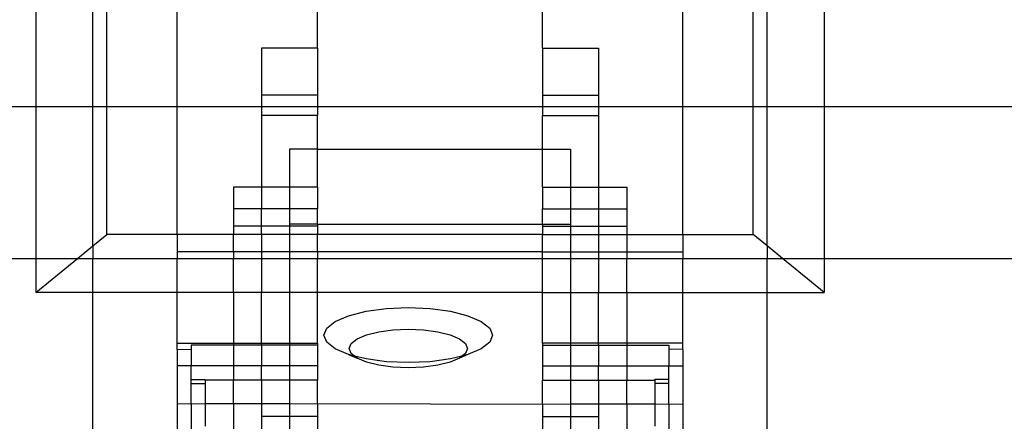
# Model space of a CAD drawing. Units: millimetres. Extents: x -97 to 2726, y -229 to 1933.
# Drawn here: x 139 to 209, y 500 to 529 of the extents above; entities that cross this region are included whole.
import ezdxf

# ---------------------------------------------------------------- set-up
doc = ezdxf.new("R2010")
doc.units = ezdxf.units.MM

msp = doc.modelspace()

# ---------------------------------------------------------------- linework, layer by layer
for p, q in [((140.306, 539.545), (140.306, 522.893)), ((144.366, 522.893), (144.366, 539.545)), ((145.366, 522.893), (145.366, 539.545)), ((150.366, 522.893), (150.366, 539.545)), ((160.366, 527.043), (160.366, 539.545)), ((176.366, 527.043), (176.366, 539.545)), ((186.366, 522.893), (186.366, 539.545)), ((191.366, 522.893), (191.366, 539.545)), ((192.366, 522.893), (192.366, 539.545)), ((196.426, 539.545), (196.426, 522.893)), ((156.366, 527.043), (156.366, 523.699)), ((160.366, 527.043), (156.366, 527.043)), ((160.366, 527.043), (160.366, 523.699)), ((176.366, 527.043), (180.366, 527.043)), ((176.366, 527.043), (176.366, 523.699)), ((180.366, 527.043), (180.366, 523.699)), ((160.366, 523.699), (156.366, 523.699)), ((156.366, 523.699), (156.366, 522.893)), ((160.366, 523.699), (160.366, 522.893)), ((176.366, 523.699), (180.366, 523.699)), ((176.366, 523.699), (176.366, 522.893)), ((180.366, 523.699), (180.366, 522.893)), ((94.366, 522.893), (140.306, 522.893)), ((140.306, 522.893), (144.366, 522.893)), ((140.306, 522.893), (140.306, 512.089)), ((144.366, 522.893), (145.366, 522.893)), ((144.366, 512.98), (144.366, 522.893)), ((145.366, 522.893), (150.366, 522.893)), ((145.366, 513.798), (145.366, 522.893)), ((150.366, 522.893), (156.366, 522.893)), ((150.366, 513.798), (150.366, 522.893)), ((156.366, 522.893), (156.366, 522.267)), ((156.366, 522.893), (160.366, 522.893)), ((160.366, 522.893), (160.366, 522.267)), ((160.366, 522.893), (176.366, 522.893)), ((176.366, 522.893), (176.366, 522.267)), ((176.366, 522.893), (180.366, 522.893)), ((180.366, 522.893), (180.366, 522.267)), ((180.366, 522.893), (186.366, 522.893)), ((186.366, 522.893), (191.366, 522.893)), ((186.366, 513.798), (186.366, 522.893)), ((191.366, 513.798), (191.366, 522.893)), ((191.366, 522.893), (192.366, 522.893)), ((192.366, 522.893), (196.426, 522.893)), ((192.366, 512.98), (192.366, 522.893)), ((196.426, 522.893), (196.426, 512.089)), ((196.426, 522.893), (1480.754, 522.893)), ((160.366, 522.267), (156.366, 522.267)), ((156.366, 522.267), (156.366, 517.163)), ((160.366, 519.871), (160.366, 522.267)), ((176.366, 522.267), (180.366, 522.267)), ((176.366, 519.871), (176.366, 522.267)), ((180.366, 522.267), (180.366, 517.163)), ((158.366, 519.871), (158.366, 517.163)), ((160.366, 519.871), (158.366, 519.871)), ((160.366, 519.871), (176.366, 519.871)), ((160.366, 517.163), (160.366, 519.871)), ((176.366, 519.871), (178.366, 519.871)), ((176.366, 517.163), (176.366, 519.871)), ((178.366, 519.871), (178.366, 517.163)), ((154.366, 517.163), (154.366, 515.615)), ((156.366, 517.163), (154.366, 517.163)), ((158.366, 517.163), (156.366, 517.163)), ((156.366, 517.163), (156.366, 515.615)), ((158.366, 517.163), (158.366, 515.615)), ((160.366, 517.163), (158.366, 517.163)), ((160.366, 517.163), (160.366, 515.615)), ((176.366, 517.163), (178.366, 517.163)), ((176.366, 517.163), (176.366, 515.615)), ((178.366, 517.163), (180.366, 517.163)), ((178.366, 517.163), (178.366, 515.615)), ((180.366, 517.163), (182.366, 517.163)), ((180.366, 517.163), (180.366, 515.615)), ((182.366, 517.163), (182.366, 515.615)), ((156.366, 515.615), (154.366, 515.615)), ((154.366, 515.615), (154.366, 514.382)), ((158.366, 515.615), (156.366, 515.615)), ((156.366, 514.382), (156.366, 515.615)), ((158.366, 515.615), (158.366, 514.522)), ((160.366, 515.615), (158.366, 515.615)), ((160.366, 514.522), (160.366, 515.615)), ((176.366, 515.615), (178.366, 515.615)), ((176.366, 514.522), (176.366, 515.615)), ((178.366, 515.615), (180.366, 515.615)), ((178.366, 515.615), (178.366, 514.522)), ((180.366, 515.615), (182.366, 515.615)), ((180.366, 515.615), (180.366, 514.382)), ((182.366, 515.615), (182.366, 514.382)), ((158.366, 514.522), (158.366, 514.382)), ((160.366, 514.522), (158.366, 514.522)), ((160.366, 514.522), (160.366, 514.382)), ((160.366, 514.522), (176.366, 514.522)), ((176.366, 514.522), (178.366, 514.522)), ((176.366, 514.522), (176.366, 514.382)), ((178.366, 514.522), (178.366, 514.382)), ((144.366, 512.98), (145.366, 513.798)), ((150.366, 513.798), (145.366, 513.798)), ((150.366, 513.798), (150.366, 512.558)), ((154.366, 513.798), (150.366, 513.798)), ((156.366, 514.382), (154.366, 514.382)), ((154.366, 514.382), (154.366, 513.798)), ((156.366, 513.798), (154.366, 513.798)), ((154.366, 512.558), (154.366, 513.798)), ((158.366, 514.382), (156.366, 514.382)), ((156.366, 513.798), (156.366, 514.382)), ((156.366, 513.798), (156.366, 512.558)), ((158.366, 513.798), (156.366, 513.798)), ((160.366, 514.382), (158.366, 514.382)), ((158.366, 514.382), (158.366, 513.798)), ((158.366, 513.798), (158.366, 512.558)), ((160.366, 513.798), (158.366, 513.798)), ((160.366, 514.382), (160.366, 513.798)), ((176.366, 513.798), (160.366, 513.798)), ((160.366, 512.558), (160.366, 513.798)), ((176.366, 514.382), (178.366, 514.382)), ((176.366, 514.382), (176.366, 513.798)), ((176.366, 513.798), (178.366, 513.798)), ((176.366, 512.558), (176.366, 513.798)), ((178.366, 514.382), (180.366, 514.382)), ((178.366, 514.382), (178.366, 513.798)), ((178.366, 513.798), (180.366, 513.798)), ((178.366, 513.798), (178.366, 512.558)), ((180.366, 514.382), (182.366, 514.382)), ((180.366, 514.382), (180.366, 513.798)), ((180.366, 513.798), (180.366, 512.558)), ((180.366, 513.798), (182.366, 513.798)), ((182.366, 514.382), (182.366, 513.798)), ((182.366, 513.798), (186.366, 513.798)), ((182.366, 513.798), (182.366, 512.558)), ((186.366, 513.798), (186.366, 512.558)), ((186.366, 513.798), (191.366, 513.798)), ((192.366, 512.98), (191.366, 513.798)), ((143.278, 512.089), (144.366, 512.98)), ((144.366, 512.98), (144.366, 512.089)), ((154.366, 512.558), (150.366, 512.558)), ((150.366, 512.558), (150.366, 512.079)), ((156.366, 512.558), (154.366, 512.558)), ((154.366, 512.558), (154.366, 512.089)), ((158.366, 512.558), (156.366, 512.558)), ((156.366, 512.558), (156.366, 512.089)), ((158.366, 512.558), (158.366, 512.089)), ((160.366, 512.558), (158.366, 512.558)), ((160.366, 512.558), (160.366, 512.089)), ((176.366, 512.558), (160.366, 512.558)), ((176.366, 512.558), (178.366, 512.558)), ((176.366, 512.089), (176.366, 512.558)), ((178.366, 512.558), (180.366, 512.558)), ((178.366, 512.558), (178.366, 512.089)), ((180.366, 512.558), (182.366, 512.558)), ((180.366, 512.558), (180.366, 512.089)), ((182.366, 512.558), (182.366, 512.089)), ((182.366, 512.558), (186.366, 512.558)), ((186.366, 512.558), (186.366, 512.079)), ((193.455, 512.089), (192.366, 512.98)), ((192.366, 512.98), (192.366, 512.089)), ((94.366, 512.089), (140.306, 512.089)), ((140.306, 512.089), (143.278, 512.089)), ((140.306, 509.658), (143.278, 512.089)), ((140.306, 512.089), (140.306, 509.658)), ((143.278, 512.089), (144.366, 512.089)), ((144.366, 512.089), (150.366, 512.079)), ((144.366, 509.658), (144.366, 512.089)), ((150.366, 512.079), (154.366, 512.089)), ((150.366, 509.658), (150.366, 512.079)), ((154.366, 512.089), (156.366, 512.089)), ((154.366, 509.658), (154.366, 512.089)), ((156.366, 512.089), (156.366, 509.658)), ((156.366, 512.089), (158.366, 512.089)), ((158.366, 512.089), (158.366, 509.658)), ((158.366, 512.089), (160.366, 512.089)), ((160.366, 512.089), (176.366, 512.089)), ((160.366, 509.658), (160.366, 512.089)), ((176.366, 512.089), (178.366, 512.089)), ((176.366, 509.658), (176.366, 512.089)), ((178.366, 512.089), (178.366, 509.658)), ((178.366, 512.089), (180.366, 512.089)), ((180.366, 512.089), (180.366, 509.658)), ((180.366, 512.089), (182.366, 512.089)), ((182.366, 512.089), (186.366, 512.079)), ((182.366, 509.658), (182.366, 512.089)), ((186.366, 512.079), (192.366, 512.089)), ((186.366, 509.658), (186.366, 512.079)), ((192.366, 512.089), (193.455, 512.089)), ((192.366, 509.658), (192.366, 512.089)), ((196.426, 509.658), (193.455, 512.089)), ((193.455, 512.089), (196.426, 512.089)), ((196.426, 512.089), (196.426, 509.658)), ((196.426, 512.089), (1480.754, 512.089)), ((144.366, 509.658), (140.306, 509.658)), ((150.366, 509.658), (144.366, 509.658)), ((144.366, 495.437), (144.366, 509.658)), ((154.366, 509.658), (150.366, 509.658)), ((150.366, 506.045), (150.366, 509.658)), ((156.366, 509.658), (154.366, 509.658)), ((154.366, 509.658), (154.366, 506.045)), ((158.366, 509.658), (156.366, 509.658)), ((156.366, 506.045), (156.366, 509.658)), ((158.366, 509.658), (158.366, 506.045)), ((160.366, 509.658), (158.366, 509.658)), ((176.366, 509.658), (160.366, 509.658)), ((160.366, 506.045), (160.366, 509.658)), ((176.366, 509.658), (178.366, 509.658)), ((176.366, 506.045), (176.366, 509.658)), ((178.366, 509.658), (180.366, 509.658)), ((178.366, 509.658), (178.366, 506.045)), ((180.366, 509.658), (182.366, 509.658)), ((180.366, 506.045), (180.366, 509.658)), ((182.366, 509.658), (186.366, 509.658)), ((182.366, 509.658), (182.366, 506.045)), ((186.366, 509.658), (192.366, 509.658)), ((186.366, 506.045), (186.366, 509.658)), ((192.366, 509.658), (196.426, 509.658)), ((192.366, 495.437), (192.366, 509.658)), ((162.571, 508.005), (163.814, 508.317)), ((163.814, 508.317), (165.261, 508.512)), ((165.261, 508.512), (166.814, 508.579)), ((166.814, 508.579), (168.366, 508.512)), ((168.366, 508.512), (169.814, 508.317)), ((169.814, 508.317), (171.056, 508.005)), ((161.018, 507.127), (161.617, 507.6)), ((161.617, 507.6), (162.571, 508.005)), ((171.056, 508.005), (172.01, 507.6)), ((172.01, 507.6), (172.609, 507.127)), ((160.814, 506.621), (161.018, 507.127)), ((163.839, 506.646), (164.71, 506.864)), ((164.71, 506.864), (165.725, 507.002)), ((165.725, 507.002), (166.814, 507.048)), ((166.814, 507.048), (167.902, 507.002)), ((167.902, 507.002), (168.917, 506.864)), ((168.917, 506.864), (169.788, 506.646)), ((172.609, 507.127), (172.814, 506.621)), ((150.366, 506.045), (154.366, 506.045)), ((150.366, 505.594), (150.366, 506.045)), ((154.366, 506.045), (156.366, 506.045)), ((154.366, 506.045), (154.366, 505.9)), ((156.366, 506.045), (158.366, 506.045)), ((156.366, 505.9), (156.366, 506.045)), ((158.366, 506.045), (160.366, 506.045)), ((158.366, 506.045), (158.366, 505.9)), ((160.366, 506.045), (160.366, 505.9)), ((161.018, 506.114), (160.814, 506.621)), ((161.617, 505.641), (161.018, 506.114)), ((162.607, 505.675), (162.751, 506.031)), ((162.751, 506.031), (163.171, 506.362)), ((163.171, 506.362), (163.839, 506.646)), ((169.788, 506.646), (170.456, 506.362)), ((170.456, 506.362), (170.877, 506.031)), ((170.877, 506.031), (171.02, 505.675)), ((172.609, 506.114), (172.01, 505.641)), ((172.814, 506.621), (172.609, 506.114)), ((178.366, 506.045), (176.366, 506.045)), ((176.366, 506.045), (176.366, 505.9)), ((180.366, 506.045), (178.366, 506.045)), ((178.366, 506.045), (178.366, 505.9)), ((182.366, 506.045), (180.366, 506.045)), ((180.366, 505.9), (180.366, 506.045)), ((182.366, 506.045), (182.366, 505.9)), ((186.366, 506.045), (182.366, 506.045)), ((186.366, 505.594), (186.366, 506.045)), ((150.366, 505.594), (151.366, 505.615)), ((150.366, 505.594), (150.366, 504.443)), ((151.366, 505.9), (151.366, 505.615)), ((154.366, 505.9), (151.366, 505.9)), ((151.366, 505.615), (151.366, 504.443)), ((156.366, 505.9), (154.366, 505.9)), ((154.366, 505.9), (154.366, 504.443)), ((158.366, 505.9), (156.366, 505.9)), ((156.366, 505.9), (156.366, 504.443)), ((160.366, 505.9), (158.366, 505.9)), ((158.366, 505.9), (158.366, 504.443)), ((160.366, 505.9), (160.366, 504.443)), ((162.571, 505.236), (161.617, 505.641)), ((162.751, 505.32), (162.607, 505.675)), ((162.991, 505.131), (162.751, 505.32)), ((170.877, 505.32), (170.636, 505.131)), ((171.02, 505.675), (170.877, 505.32)), ((172.01, 505.641), (171.056, 505.236)), ((176.366, 505.9), (178.366, 505.9)), ((176.366, 505.9), (176.366, 504.443)), ((178.366, 505.9), (180.366, 505.9)), ((178.366, 505.9), (178.366, 504.443)), ((180.366, 505.9), (182.366, 505.9)), ((180.366, 505.9), (180.366, 504.443)), ((182.366, 505.9), (185.366, 505.9)), ((182.366, 505.9), (182.366, 504.443)), ((185.366, 505.9), (185.366, 505.615)), ((186.366, 505.594), (185.366, 505.615)), ((185.366, 505.615), (185.366, 504.443)), ((186.366, 505.594), (186.366, 504.443)), ((162.991, 505.131), (162.571, 505.236)), ((162.571, 505.236), (163.171, 504.989)), ((163.814, 504.925), (162.991, 505.131)), ((163.171, 504.989), (162.991, 505.131)), ((163.839, 504.705), (163.171, 504.989)), ((165.261, 504.729), (163.814, 504.925)), ((164.71, 504.486), (163.839, 504.705)), ((166.814, 504.662), (165.261, 504.729)), ((168.366, 504.729), (166.814, 504.662)), ((169.814, 504.925), (168.366, 504.729)), ((169.788, 504.705), (168.917, 504.486)), ((170.456, 504.989), (169.788, 504.705)), ((170.636, 505.131), (169.814, 504.925)), ((171.056, 505.236), (170.456, 504.989)), ((170.636, 505.131), (170.456, 504.989)), ((171.056, 505.236), (170.636, 505.131)), ((151.366, 504.443), (150.366, 504.443)), ((150.366, 504.443), (150.366, 501.721)), ((154.366, 504.443), (151.366, 504.443)), ((151.366, 503.453), (151.366, 504.443)), ((156.366, 504.443), (154.366, 504.443)), ((154.366, 504.443), (154.366, 503.41)), ((158.366, 504.443), (156.366, 504.443)), ((156.366, 503.41), (156.366, 504.443)), ((160.366, 504.443), (158.366, 504.443)), ((158.366, 504.443), (158.366, 503.41)), ((160.366, 504.443), (160.366, 503.41)), ((165.725, 504.349), (164.71, 504.486)), ((166.814, 504.302), (165.725, 504.349)), ((167.902, 504.349), (166.814, 504.302)), ((168.917, 504.486), (167.902, 504.349)), ((176.366, 504.443), (178.366, 504.443)), ((176.366, 504.443), (176.366, 503.41)), ((178.366, 504.443), (180.366, 504.443)), ((178.366, 504.443), (178.366, 503.41)), ((180.366, 504.443), (182.366, 504.443)), ((180.366, 503.41), (180.366, 504.443)), ((182.366, 504.443), (185.366, 504.443)), ((182.366, 504.443), (182.366, 503.41)), ((185.366, 504.443), (186.366, 504.443)), ((185.366, 503.453), (185.366, 504.443)), ((186.366, 504.443), (186.366, 501.721)), ((151.366, 503.453), (152.366, 503.453)), ((151.366, 503.186), (151.366, 503.453)), ((151.366, 503.186), (152.366, 503.186)), ((151.366, 501.696), (151.366, 503.186)), ((152.366, 503.41), (152.366, 503.453)), ((152.366, 503.41), (152.366, 503.186)), ((154.366, 503.41), (152.366, 503.41)), ((152.366, 503.186), (152.366, 501.721)), ((156.366, 503.41), (154.366, 503.41)), ((154.366, 501.721), (154.366, 503.41)), ((158.366, 503.41), (156.366, 503.41)), ((156.366, 503.41), (156.366, 501.721)), ((160.366, 503.41), (158.366, 503.41)), ((158.366, 503.41), (158.366, 501.721)), ((160.366, 501.696), (160.366, 503.41)), ((176.366, 503.41), (178.366, 503.41)), ((176.366, 501.696), (176.366, 503.41)), ((178.366, 503.41), (180.366, 503.41)), ((178.366, 503.41), (178.366, 501.721)), ((180.366, 503.41), (182.366, 503.41)), ((180.366, 503.41), (180.366, 501.721)), ((182.366, 503.41), (184.366, 503.41)), ((182.366, 501.721), (182.366, 503.41)), ((184.366, 503.41), (184.366, 503.453)), ((185.366, 503.453), (184.366, 503.453)), ((184.366, 503.41), (184.366, 503.186)), ((185.366, 503.186), (184.366, 503.186)), ((184.366, 503.186), (184.366, 501.721)), ((185.366, 503.186), (185.366, 503.453)), ((185.366, 501.696), (185.366, 503.186)), ((151.366, 501.696), (150.366, 501.721)), ((150.366, 501.721), (150.366, 497.157)), ((152.366, 501.721), (151.366, 501.696)), ((151.366, 501.696), (151.366, 497.157)), ((154.366, 501.721), (152.366, 501.721)), ((152.366, 501.721), (152.366, 500.139)), ((156.366, 501.721), (154.366, 501.721)), ((154.366, 501.721), (154.366, 497.157)), ((158.366, 501.721), (156.366, 501.721)), ((156.366, 501.721), (156.366, 500.833)), ((160.366, 501.696), (158.366, 501.721)), ((158.366, 501.721), (158.366, 500.833)), ((168.366, 501.721), (160.366, 501.696)), ((160.366, 501.696), (160.366, 500.833)), ((168.366, 501.721), (176.366, 501.696)), ((176.366, 501.696), (178.366, 501.721)), ((176.366, 501.696), (176.366, 500.833)), ((178.366, 501.721), (180.366, 501.721)), ((178.366, 501.721), (178.366, 500.833)), ((180.366, 501.721), (182.366, 501.721)), ((180.366, 501.721), (180.366, 500.833)), ((182.366, 501.721), (184.366, 501.721)), ((182.366, 501.721), (182.366, 497.157)), ((184.366, 501.721), (185.366, 501.696)), ((184.366, 501.721), (184.366, 500.139)), ((185.366, 501.696), (186.366, 501.721)), ((185.366, 501.696), (185.366, 497.157)), ((186.366, 501.721), (186.366, 497.157)), ((158.366, 500.833), (156.366, 500.833)), ((156.366, 500.833), (156.366, 499.522)), ((160.366, 500.833), (158.366, 500.833)), ((158.366, 500.833), (158.366, 499.522)), ((160.366, 500.833), (160.366, 499.522)), ((176.366, 500.833), (178.366, 500.833)), ((176.366, 500.833), (176.366, 499.522)), ((178.366, 500.833), (180.366, 500.833)), ((178.366, 500.833), (178.366, 499.522)), ((180.366, 500.833), (180.366, 499.522))]:
    msp.add_line(p, q)

doc.saveas('drawing.dxf')
